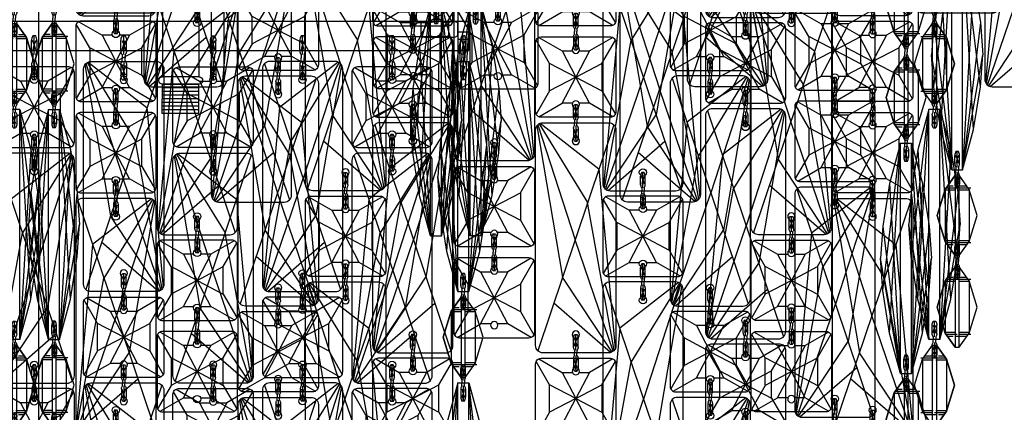
# Model space of a CAD drawing. Units: millimetres. Extents: x 1610 to 7586, y 770 to 4063.
# Drawn here: x 6416 to 6686, y 2531 to 2638 of the extents above; entities that cross this region are included whole.
import ezdxf

# ---------------------------------------------------------------- set-up
doc = ezdxf.new("R2010")
doc.units = ezdxf.units.MM
doc.linetypes.add('ACAD_ISO02W100', pattern=[15, 12, -3])
doc.styles.add('2F обычный', font='Montserrat-Light.ttf', dxfattribs={"width": 0.8})
doc.dimstyles.new('stroitelniy3', dxfattribs={"dimtxt": 80, "dimasz": 30, "dimexe": 5, "dimexo": 10, "dimgap": 20, "dimtad": 1, "dimtoh": 1, "dimdec": 0, "dimrnd": 5, "dimtxsty": '2F обычный', "dimblk": 'ARCHTICK', "dimcen": 0.09, "dimdle": 2, "dimadec": 0, "dimazin": 2, "dimtfac": 1, "dimtdec": 0, "dimtmove": 1, "dimatfit": 3, "dimfxl": 10, "dimtfill": 1, "dimtolj": 1, "dimtzin": 0, "dimarcsym": 1})

# ---------------------------------------------------------------- blocks, each defined once
blk = doc.blocks.new('A$C531C4C8A')
at = {"color": 0}
for p, q in [((1, 2), (11, 2)), ((11, 0), (1, 0))]:
    blk.add_line(p, q, dxfattribs=at)
for centre, start, end in [((1, 1), 90, 270), ((11, 1), 270, 90)]:
    blk.add_arc(centre, 1, start, end, dxfattribs=at)
blk = doc.blocks.new('A$C6F697117')
at = {"color": 0}
for p, q in [((2, 11, 0), (10, 11, 0)), ((12, 11, 0), (48, 11, 0)), ((58, 10.96, 0), (50, 11, 0)), ((2, 1, 0), (10, 1, 0)), ((12, 1, 0), (48, 1, 0)), ((58, 0.96, 0), (50, 1, 0))]:
    blk.add_line(p, q, dxfattribs=at)
for p, q in [((2, 11, 0), (2, 1, 0)), ((3, 11, 0), (3, 1, 0)), ((4, 11, 0), (4, 1, 0)), ((5, 11, 0), (5, 1, 0)), ((6, 11, 0), (6, 1, 0)), ((7, 11, 0), (7, 1, 0)), ((8, 11, 0), (8, 1, 0)), ((9, 11, 0), (9, 1, 0)), ((10, 11, 0), (10, 1, 0)), ((10, 11, 0), (10, 1, 0)), ((10, 11, 0), (10, 1, 0)), ((50, 11, 0), (50, 1, 0)), ((51, 10.96, 0), (51, 0.96, 0)), ((52, 10.96, 0), (52, 0.96, 0)), ((52, 10.96, 0), (52, 0.96, 0)), ((53, 10.96, 0), (53, 0.96, 0)), ((54, 10.96, 0), (54, 0.96, 0)), ((54, 10.96, 0), (54, 0.96, 0)), ((55, 10.96, 0), (55, 0.96, 0)), ((56, 10.96, 0), (56, 0.96, 0)), ((57, 10.96, 0), (57, 0.96, 0)), ((58, 10.96, 0), (58, 0.96, 0))]:
    blk.add_line(p, q)
at = {"color": 0, "rotation": 89.99999999999999}
blk.add_blockref('A$C531C4C8A', (12, 0, 0), dxfattribs=at)
at = {"color": 0, "xscale": -1, "rotation": 270}
blk.add_blockref('A$C531C4C8A', (48, 0, 0), dxfattribs=at)
blk = doc.blocks.new('A$C5FD67B54')
for p, q in [((0.58, 62.41), (21.41, 0.59)), ((20.76, 62.85), (4.64, 50.38)), ((21.04, 62.71), (7.74, 41.16)), ((21.37, 62.45), (11.18, 30.95)), ((21.65, 62.13), (14.62, 20.75)), ((4.64, 50.38), (0.19, 1.15)), ((0.44, 0.75), (7.74, 41.16)), ((0.77, 0.42), (11.18, 30.95)), ((1.06, 0.23), (14.62, 20.75)), ((1.45, 0.08), (17.04, 13.57))]:
    blk.add_line(p, q)
blk.add_lwpolyline([(0, 61), (0, 2, 0.414214), (2, 0), (20, 0, 0.414214), (22, 2), (22, 61, 0.414214), (20, 63), (2, 63, 0.414214)], format="xyb", close=True)
for centre in [(11, 58), (11, 5)]:
    blk.add_circle(centre, 1)
blk = doc.blocks.new('A$C575A502B')
for p, q in [((0.85, 21.85), (7.25, 18.15)), ((21.15, 21.85), (14.75, 18.15)), ((3.85, 14.75), (0.15, 21.15)), ((18.15, 14.75), (21.85, 21.15)), ((7.25, 18.15), (11, 11)), ((14.75, 18.15), (11, 11)), ((11, 11), (3.85, 14.75)), ((11, 11), (18.15, 14.75)), ((11, 11), (3.85, 7.25)), ((7.25, 3.85), (11, 11)), ((14.75, 3.85), (11, 11)), ((11, 11), (18.15, 7.25)), ((3.85, 7.25), (0.15, 0.85)), ((18.15, 7.25), (21.85, 0.85)), ((0.85, 0.15), (7.25, 3.85)), ((21.15, 0.15), (14.75, 3.85))]:
    blk.add_line(p, q)
blk.add_lwpolyline([(1.5, 0), (20.5, 0, 0.414214), (22, 1.5), (22, 20.5, 0.414214), (20.5, 22), (1.5, 22, 0.414214), (0, 20.5), (0, 1.5, 0.414214)], format="xyb", close=True)
for points in [[(10.06, 18.15), (7.25, 18.15)], [(14.75, 18.15), (11.94, 18.15)], [(3.85, 14.75), (3.85, 7.25)], [(18.15, 7.25), (18.15, 14.75)], [(7.25, 3.85), (10.06, 3.85)], [(11.94, 3.85), (14.75, 3.85)]]:
    blk.add_lwpolyline(points)
for centre in [(11, 18.5), (11, 3.5)]:
    blk.add_circle(centre, 1)
blk = doc.blocks.new('cvbcvb5454')
for p, q in [((21375.21, -1242.83), (21375.21, -1240.07)), ((21375.21, -1242.83), (21375.21, -1240.07)), ((21375.56, -1238.81), (21376.36, -1238.81)), ((21375.56, -1238.81), (21376.36, -1238.81)), ((21375.96, -1243.81), (21375.96, -1238.81)), ((21375.96, -1243.81), (21375.96, -1238.81)), ((21375.96, -1239.31), (21375.96, -1240.81)), ((21375.96, -1239.31), (21375.96, -1240.81)), ((21376.71, -1242.83), (21376.71, -1240.07)), ((21376.71, -1242.83), (21376.71, -1240.07)), ((21375.56, -1243.81), (21375.56, -1244.71)), ((21375.56, -1245.61), (21375.56, -1244.71)), ((21375.96, -1245.61), (21375.96, -1250.61)), ((21376.36, -1243.81), (21376.36, -1244.71)), ((21376.36, -1245.61), (21376.36, -1244.71)), ((21375.21, -1246.59), (21375.21, -1249.35)), ((21375.96, -1248.61), (21375.96, -1250.11)), ((21376.71, -1246.59), (21376.71, -1249.35)), ((21375.56, -1250.61), (21376.36, -1250.61))]:
    blk.add_line(p, q)
for centre, radius, start, end in [((21377.71, -1240.08), 2.49, 149.2779, 180.3396), ((21377.71, -1240.08), 2.49, 149.2779, 180.3396), ((21369.03, -1243.71), 7.4, 8.1931, 29.6145), ((21369.03, -1243.71), 7.4, 8.1931, 29.6145), ((21385.43, -1244.91), 10.2, 151.5431, 166.6431), ((21385.43, -1244.91), 10.2, 151.5431, 166.6431), ((21374.22, -1240.08), 2.49, 359.6604, 30.7221), ((21374.22, -1240.08), 2.49, 359.6604, 30.7221), ((21376.98, -1242.75), 1.77, 182.5487, 216.7799), ((21376.98, -1242.75), 1.77, 182.5487, 216.7799), ((21374.95, -1242.75), 1.77, 323.2201, 357.4513), ((21374.95, -1242.75), 1.77, 323.2201, 357.4513), ((21376.98, -1246.67), 1.77, 143.2201, 177.4513), ((21374.95, -1246.67), 1.77, 2.5487, 36.7799), ((21369.03, -1245.71), 7.4, 330.3855, 351.8069), ((21385.43, -1244.5), 10.2, 193.3569, 208.4569), ((21377.71, -1249.33), 2.49, 179.6604, 210.7221), ((21374.22, -1249.33), 2.49, 329.2779, 0.3396)]:
    blk.add_arc(centre, radius, start, end)
blk = doc.blocks.new('A$C43C26A7E')
for p, q in [((0.59, 62.41), (21.41, 0.59)), ((20.77, 62.85), (4.64, 50.38)), ((21.04, 62.71), (7.75, 41.16)), ((21.37, 62.45), (11.19, 30.95)), ((21.65, 62.13), (14.62, 20.75)), ((4.64, 50.38), (0.19, 1.15)), ((0.44, 0.75), (7.75, 41.16)), ((0.78, 0.42), (11.19, 30.95)), ((1.06, 0.23), (14.62, 20.75)), ((1.46, 0.07), (17.04, 13.57))]:
    blk.add_line(p, q)
blk.add_lwpolyline([(0, 61), (0, 2, 0.414214), (2, 0), (20, 0, 0.414214), (22, 2), (22, 61, 0.414214), (20, 63), (2, 63, 0.414214)], format="xyb", close=True)
blk.add_circle((11, 58), 1)
blk = doc.blocks.new('A$C5A672FBF')
at = {"extrusion": (0, 0, -1), "rotation": 180}
for p, xscale, yscale, zscale in [((-21758.26, -1000.75), -1.016949152542241, 1.016949152540682, -1.016949152542241), ((-18135.22, -815.78), -0.847457627118534, 0.8474576271172347, -0.847457627118534), ((-18135.22, -878.84), -0.847457627118534, 0.8474576271172347, -0.847457627118534), ((-18135.22, -903.84), -0.847457627118534, 0.8474576271172347, -0.847457627118534), ((-18135.22, -966.84), -0.847457627118534, 0.8474576271172347, -0.847457627118534), ((-18135.22, -991.84), -0.847457627118534, 0.8474576271172347, -0.847457627118534)]:
    blk.add_blockref('cvbcvb5454', p, dxfattribs=dict(at, xscale=xscale, yscale=yscale, zscale=zscale))
at = {"linetype": 'ByBlock'}
for name, p in [('A$C575A502B', (9, 240.56)), ('A$C575A502B', (9, 152.5)), ('A$C575A502B', (9, 64.5)), ('A$C43C26A7E', (9, 0))]:
    blk.add_blockref(name, p, dxfattribs=at)
at = {"color": 0, "linetype": 'ByBlock'}
for p in [(9, 176), (9, 88)]:
    blk.add_blockref('A$C5FD67B54', p, dxfattribs=at)
blk = doc.blocks.new('A$C15684FA0')
at = {"extrusion": (0, 0, -1), "rotation": 180}
for p, xscale, yscale, zscale in [((-21758.26, -1025.81), -1.016949152542241, 1.016949152540682, -1.016949152542241), ((-18135.22, -878.84), -0.847457627118534, 0.8474576271172347, -0.847457627118534), ((-18135.22, -903.84), -0.847457627118534, 0.8474576271172347, -0.847457627118534), ((-18135.22, -966.84), -0.847457627118534, 0.8474576271172347, -0.847457627118534), ((-18135.22, -991.84), -0.847457627118534, 0.8474576271172347, -0.847457627118534)]:
    blk.add_blockref('cvbcvb5454', p, dxfattribs=dict(at, xscale=xscale, yscale=yscale, zscale=zscale))
at = {"color": 0, "linetype": 'ByBlock'}
for p in [(9, 176), (9, 88)]:
    blk.add_blockref('A$C5FD67B54', p, dxfattribs=at)
at = {"linetype": 'ByBlock'}
for name, p in [('A$C575A502B', (9, 152.5)), ('A$C575A502B', (9, 64.5)), ('A$C43C26A7E', (9, 0))]:
    blk.add_blockref(name, p, dxfattribs=at)
blk = doc.blocks.new('A$C1A490873')
at = {"extrusion": (0, 0, -1), "rotation": 180}
for p, xscale, yscale, zscale in [((-21758.26, -1065.31), -1.016949152542241, 1.016949152540682, -1.016949152542241), ((-18135.22, -918.34), -0.847457627118534, 0.8474576271172347, -0.847457627118534), ((-18135.22, -943.34), -0.847457627118534, 0.8474576271172347, -0.847457627118534), ((-18135.22, -1006.34), -0.847457627118534, 0.8474576271172347, -0.847457627118534), ((-18135.22, -1031.34), -0.847457627118534, 0.8474576271172347, -0.847457627118534)]:
    blk.add_blockref('cvbcvb5454', p, dxfattribs=dict(at, xscale=xscale, yscale=yscale, zscale=zscale))
at = {"color": 0, "linetype": 'ByBlock'}
for p in [(9, 136.5), (9, 48.5)]:
    blk.add_blockref('A$C5FD67B54', p, dxfattribs=at)
at = {"linetype": 'ByBlock'}
for p in [(9, 113), (9, 25), (9, 0)]:
    blk.add_blockref('A$C575A502B', p, dxfattribs=at)
blk = doc.blocks.new('A$C311C276F')
at = {"extrusion": (0, 0, -1), "rotation": 180}
for p, xscale, yscale, zscale in [((-21758.26, -1040.25), -1.016949152542241, 1.016949152540682, -1.016949152542241), ((-18135.22, -855.28), -0.847457627118534, 0.8474576271172347, -0.847457627118534), ((-18135.22, -918.34), -0.847457627118534, 0.8474576271172347, -0.847457627118534), ((-18135.22, -943.34), -0.847457627118534, 0.8474576271172347, -0.847457627118534), ((-18135.22, -968.34), -0.847457627118534, 0.8474576271172347, -0.847457627118534), ((-18135.22, -1031.34), -0.847457627118534, 0.8474576271172347, -0.847457627118534)]:
    blk.add_blockref('cvbcvb5454', p, dxfattribs=dict(at, xscale=xscale, yscale=yscale, zscale=zscale))
at = {"linetype": 'ByBlock'}
for p in [(9, 201.06), (9, 113), (9, 88), (9, 0)]:
    blk.add_blockref('A$C575A502B', p, dxfattribs=at)
at = {"color": 0, "linetype": 'ByBlock'}
for p in [(9, 136.5), (9, 23.5)]:
    blk.add_blockref('A$C5FD67B54', p, dxfattribs=at)
blk = doc.blocks.new('A$C0A990729')
at = {"linetype": 'ACAD_ISO02W100', "ltscale": 0.25}
for p, q in [((2.95, 8.16), (2.95, 2.84)), ((3.5, 9.25), (3.5, 1.75)), ((4.05, 8.86), (4.05, 2.14)), ((17.95, 8.86), (17.95, 2.14)), ((18.5, 9.25), (18.5, 1.75)), ((19.05, 8.16), (19.05, 2.84))]:
    blk.add_line(p, q, dxfattribs=at)
for p, q in [((3.85, 8.8), (18.15, 8.8)), ((22, 6.05), (0, 6.05)), ((0, 4.95), (22, 4.95)), ((3.85, 2.2), (18.15, 2.2))]:
    blk.add_line(p, q)
for points in [[(22, 6.05), (18.15, 8.8), (11, 11), (3.85, 8.8), (0, 6.05)], [(22, 4.95), (22, 6.05), (18.15, 8.8), (11, 11), (3.85, 8.8), (0, 6.05), (0, 4.95), (3.85, 2.2), (11, 0), (18.15, 2.2), (22, 4.95), (22, 6.05)], [(22, 4.95), (18.15, 2.2), (11, 0), (3.85, 2.2), (0, 4.95)]]:
    blk.add_lwpolyline(points)
blk = doc.blocks.new('A$C0B28079F')
for p, q in [((186.59, 110.88), (191.45, 151.18)), ((188.44, 99.21), (191.45, 151.18)), ((191.45, 151.18), (194.45, 151.18)), ((191.45, 88.18), (191.45, 151.18)), ((194.45, 88.18), (194.45, 151.18)), ((197.46, 99.21), (194.45, 151.18)), ((199.31, 110.88), (194.45, 151.18)), ((427.73, 110.88), (432.59, 151.18)), ((429.58, 99.21), (432.59, 151.18)), ((435.59, 151.18), (432.59, 151.18)), ((432.59, 88.18), (432.59, 151.18)), ((435.59, 88.18), (435.59, 151.18)), ((438.6, 99.21), (435.59, 151.18)), ((440.45, 110.88), (435.59, 151.18)), ((188.44, 140.16), (191.45, 88.18)), ((197.46, 140.16), (194.45, 88.18)), ((429.58, 140.16), (432.59, 88.18)), ((438.6, 140.16), (435.59, 88.18)), ((186.59, 128.48), (191.45, 88.18)), ((199.31, 128.48), (194.45, 88.18)), ((427.73, 128.48), (432.59, 88.18)), ((440.45, 128.48), (435.59, 88.18)), ((191.45, 88.18), (185.95, 119.68)), ((194.45, 88.18), (199.95, 119.68)), ((432.59, 88.18), (427.09, 119.68)), ((435.59, 88.18), (441.09, 119.68)), ((191.45, 88.18), (194.45, 88.18)), ((435.59, 88.18), (432.59, 88.18)), ((427.73, 22.82), (432.59, 63.12)), ((429.58, 11.15), (432.59, 63.12)), ((432.59, 0.12), (432.59, 63.12)), ((435.59, 0.12), (435.59, 63.12)), ((438.6, 11.15), (435.59, 63.12)), ((440.45, 22.82), (435.59, 63.12)), ((429.58, 52.1), (432.59, 0.12)), ((438.6, 52.1), (435.59, 0.12)), ((427.73, 40.42), (432.59, 0.12)), ((440.45, 40.42), (435.59, 0.12)), ((432.59, 0.12), (427.09, 31.62)), ((435.59, 0.12), (441.09, 31.62)), ((435.59, 0.12), (432.59, 0.12))]:
    blk.add_line(p, q)
for points in [[(191.45, 151.18), (188.44, 140.16), (186.59, 128.48), (185.95, 119.68)], [(194.45, 151.18), (197.46, 140.16), (199.31, 128.48), (199.95, 119.68)], [(432.59, 151.18), (429.58, 140.16), (427.73, 128.48), (427.09, 119.68)], [(435.59, 151.18), (438.6, 140.16), (440.45, 128.48), (441.09, 119.68)], [(191.45, 88.18), (188.44, 99.21), (186.59, 110.88), (185.95, 119.68)], [(194.45, 88.18), (197.46, 99.21), (199.31, 110.88), (199.95, 119.68)], [(432.59, 88.18), (429.58, 99.21), (427.73, 110.88), (427.09, 119.68)], [(435.59, 88.18), (438.6, 99.21), (440.45, 110.88), (441.09, 119.68)], [(432.59, 63.12), (429.58, 52.1), (427.73, 40.42), (427.09, 31.62)], [(435.59, 63.12), (438.6, 52.1), (440.45, 40.42), (441.09, 31.62)], [(432.59, 0.12), (429.58, 11.15), (427.73, 22.82), (427.09, 31.62)], [(435.59, 0.12), (438.6, 11.15), (440.45, 22.82), (441.09, 31.62)]]:
    blk.add_lwpolyline(points)
at = {"linetype": 'ByBlock'}
for name, p in [('A$C1A490873', (293.52, 88.6)), ('A$C311C276F', (271.2, 61.04)), ('A$C15684FA0', (334.24, 40.94)), ('A$C5A672FBF', (352.69, 9.36)), ('A$C1A490873', (212.15, 68.39)), ('A$C311C276F', (189.88, 40.34))]:
    blk.add_blockref(name, p, dxfattribs=at)
at = {"linetype": 'ByBlock', "xscale": -1}
for name, p in [('A$C311C276F', (355.84, 61.04)), ('A$C15684FA0', (292.8, 40.94)), ('A$C5A672FBF', (274.35, 9.36)), ('A$C1A490873', (414.89, 68.39)), ('A$C311C276F', (437.16, 40.34))]:
    blk.add_blockref(name, p, dxfattribs=at)
at = {"extrusion": (0, 0, -1), "zscale": -0.847457627118534, "rotation": 180}
for p, xscale, yscale in [((-18308.17, -878.66), -0.847457627118534, 0.8474576271172347), ((17681.13, -878.66), 0.847457627118534, 0.847457627118534), ((-18308.17, -903.66), -0.847457627118534, 0.8474576271172347), ((17681.13, -903.66), 0.847457627118534, 0.847457627118534), ((-18308.17, -966.66), -0.847457627118534, 0.8474576271172347), ((17681.13, -966.66), 0.847457627118534, 0.847457627118534), ((17681.13, -991.72), 0.847457627118534, 0.847457627118534)]:
    blk.add_blockref('cvbcvb5454', p, dxfattribs=dict(at, xscale=xscale, yscale=yscale))
at = {"linetype": 'ByBlock', "rotation": 270}
for p in [(187.45, 174.68), (187.45, 86.68)]:
    blk.add_blockref('A$C0A990729', p, dxfattribs=at)
at = {"linetype": 'ByBlock', "xscale": -1, "rotation": 90}
for p in [(439.59, 174.68), (439.59, 86.68)]:
    blk.add_blockref('A$C0A990729', p, dxfattribs=at)
blk = doc.blocks.new('fghdf55445')
at = {"color": 0}
for p, q in [((171679.12, -57170.25), (171679.12, -57166.25)), ((171680.28, -57165.75), (171689.35, -57165.75)), ((171682, -57166.25), (171682, -57170.25)), ((171687.78, -57166.25), (171687.78, -57170.25)), ((171690.67, -57170.25), (171690.67, -57166.25)), ((171680.28, -57170.75), (171689.35, -57170.75))]:
    blk.add_line(p, q, dxfattribs=at)
for centre, radius, start, end in [((171680.56, -57168.01), 2.27, 50.5749, 129.4251), ((171684.89, -57174.3), 8.55, 70.2625, 109.7375), ((171682, -57166.25), 1.455191522836685e-11, 191.1497, 90), ((171689.22, -57168.07), 2.32, 51.5466, 128.4534), ((171680.56, -57168.5), 2.27, 230.5749, 309.4251), ((171682, -57170.25), 1.455191522836685e-11, 270, 168.8503), ((171684.89, -57162.21), 8.55, 250.2625, 289.7375), ((171689.22, -57168.44), 2.32, 231.5466, 308.4534)]:
    blk.add_arc(centre, radius, start, end, dxfattribs=at)
blk = doc.blocks.new('A$C7B0C2644')
for p, q in [((251.07, 272.06), (248.07, 272.06)), ((251.07, 270.06), (248.07, 270.06)), ((243.21, 223.76), (248.07, 264.06)), ((245.06, 212.08), (248.07, 264.06)), ((248.07, 264.06), (251.07, 264.06)), ((248.07, 201.06), (248.07, 264.06)), ((251.07, 201.06), (251.07, 264.06)), ((254.08, 212.08), (251.07, 264.06)), ((255.93, 223.76), (251.07, 264.06)), ((245.06, 253.03), (248.07, 201.06)), ((254.08, 253.03), (251.07, 201.06)), ((243.21, 241.36), (248.07, 201.06)), ((255.93, 241.36), (251.07, 201.06)), ((248.07, 201.06), (242.57, 232.56)), ((251.07, 201.06), (256.57, 232.56)), ((248.07, 201.06), (251.07, 201.06)), ((243.21, 135.76), (248.07, 176.06)), ((245.06, 124.08), (248.07, 176.06)), ((248.07, 176.06), (251.07, 176.06)), ((248.07, 113.06), (248.07, 176.06)), ((251.07, 113.06), (251.07, 176.06)), ((254.08, 124.08), (251.07, 176.06)), ((255.93, 135.76), (251.07, 176.06))]:
    blk.add_line(p, q)
at = {"linetype": 'ByBlock'}
blk.add_lwpolyline([(13.07, 267.06), (251.07, 267.06), (251.07, 275.06), (13.07, 275.06)], close=True, dxfattribs=at)
at = {"color": 0}
blk.add_lwpolyline([(251.07, 275.06), (248.07, 275.06), (248.07, 267.06), (251.07, 267.06)], close=True, dxfattribs=at)
for points in [[(248.07, 264.06), (245.06, 253.03), (243.21, 241.36), (242.57, 232.56)], [(251.07, 264.06), (254.08, 253.03), (255.93, 241.36), (256.57, 232.56)], [(248.07, 201.06), (245.06, 212.08), (243.21, 223.76), (242.57, 232.56)], [(251.07, 201.06), (254.08, 212.08), (255.93, 223.76), (256.57, 232.56)], [(248.07, 176.06), (245.06, 165.03), (243.21, 153.36), (242.57, 144.56)], [(251.07, 176.06), (254.08, 165.03), (255.93, 153.36), (256.57, 144.56)]]:
    blk.add_lwpolyline(points)
at = {"color": 0, "xscale": 0.8695652173913043, "yscale": 0.8695652173913043, "zscale": 0.8695652173913043, "rotation": 359.9999999977665}
blk.add_blockref('fghdf55445', (-149048.16, 49984.41), dxfattribs=at)
at = {"linetype": 'ByBlock'}
for name, p in [('A$C311C276F', (112.07, 39.5)), ('A$C1A490873', (185.57, 64.56)), ('A$C311C276F', (210.07, 39.5))]:
    blk.add_blockref(name, p, dxfattribs=at)
at = {"linetype": 'ByBlock', "xscale": -1}
for name, p in [('A$C15684FA0', (176.57, 25.06)), ('A$C5A672FBF', (201.07, 0))]:
    blk.add_blockref(name, p, dxfattribs=at)
at = {"extrusion": (0, 0, -1), "rotation": 180}
for p, xscale, yscale, zscale in [((-21987.84, -1000.75), -1.016949152542241, 1.016949152540682, -1.016949152542241), ((-18364.79, -853.78), -0.847457627118534, 0.8474576271172347, -0.847457627118534), ((-18364.79, -878.78), -0.847457627118534, 0.8474576271172347, -0.847457627118534)]:
    blk.add_blockref('cvbcvb5454', p, dxfattribs=dict(at, xscale=xscale, yscale=yscale, zscale=zscale))
at = {"linetype": 'ByBlock', "rotation": 270}
blk.add_blockref('A$C0A990729', (244.07, 199.56), dxfattribs=at)
blk = doc.blocks.new('A$C0B6C7639')
for p, q in [((70.7, 155.75), (75.56, 196.06)), ((72.55, 144.08), (75.56, 196.06)), ((75.56, 133.06), (75.56, 196.06)), ((78.56, 133.06), (78.56, 196.06)), ((81.57, 144.08), (78.56, 196.06)), ((83.42, 155.75), (78.56, 196.06)), ((72.55, 185.03), (75.56, 133.06)), ((81.57, 185.03), (78.56, 133.06)), ((70.7, 173.36), (75.56, 133.06)), ((83.42, 173.36), (78.56, 133.06)), ((75.56, 133.06), (70.06, 164.56)), ((78.56, 133.06), (84.06, 164.56)), ((56.71, 100.02), (61.57, 140.33)), ((58.56, 88.35), (61.57, 140.33)), ((61.57, 140.33), (64.57, 140.33)), ((61.57, 77.33), (61.57, 140.33)), ((64.57, 77.33), (64.57, 140.33)), ((67.58, 88.35), (64.57, 140.33)), ((69.43, 100.02), (64.57, 140.33)), ((75.56, 133.06), (78.56, 133.06)), ((58.56, 129.3), (61.57, 77.33)), ((67.58, 129.3), (64.57, 77.33)), ((56.71, 117.63), (61.57, 77.33)), ((69.43, 117.63), (64.57, 77.33)), ((61.57, 77.33), (56.07, 108.83)), ((64.57, 77.33), (70.07, 108.83)), ((61.57, 77.33), (64.57, 77.33))]:
    blk.add_line(p, q)
for points in [[(75.56, 196.06), (72.55, 185.03), (70.7, 173.36), (70.06, 164.56)], [(78.56, 196.06), (81.57, 185.03), (83.42, 173.36), (84.06, 164.56)], [(75.56, 133.06), (72.55, 144.08), (70.7, 155.75), (70.06, 164.56)], [(78.56, 133.06), (81.57, 144.08), (83.42, 155.75), (84.06, 164.56)], [(61.57, 140.33), (58.56, 129.3), (56.71, 117.63), (56.07, 108.83)], [(64.57, 140.33), (67.58, 129.3), (69.43, 117.63), (70.07, 108.83)], [(61.57, 77.33), (58.56, 88.35), (56.71, 100.02), (56.07, 108.83)], [(64.57, 77.33), (67.58, 88.35), (69.43, 100.02), (70.07, 108.83)]]:
    blk.add_lwpolyline(points)
at = {"linetype": 'ByBlock'}
for name, p in [('A$C311C276F', (23.56, 41.84)), ('A$C5A672FBF', (-0.9, -1.21))]:
    blk.add_blockref(name, p, dxfattribs=at)
at = {"linetype": 'ByBlock', "rotation": 270}
for p in [(57.57, 188.83), (57.57, 163.83), (71.56, 131.56), (71.56, 106.5), (57.57, 75.83)]:
    blk.add_blockref('A$C0A990729', p, dxfattribs=at)
at = {"extrusion": (0, 0, -1), "xscale": -0.847457627118534, "yscale": 0.847457627118534, "zscale": -0.847457627118534, "rotation": 180}
for p in [(-18178.29, -889.51), (-18178.29, -914.51), (-18192.28, -921.78), (-18192.28, -946.84), (-18178.29, -977.51)]:
    blk.add_blockref('cvbcvb5454', p, dxfattribs=at)
blk = doc.blocks.new('_ArchTick')
at = {"color": 0, "linetype": 'ByBlock', "const_width": 0.15}
blk.add_lwpolyline([(-0.5, -0.5), (0.5, 0.5)], dxfattribs=at)
blk = doc.blocks.new('*D85')
at = {"color": 0, "lineweight": -2, "transparency": 16777216}
for p, q in [((6021.97, 2905.15), (6021.97, 2235.07)), ((6820.84, 2905.32), (6820.84, 2235.07)), ((6019.97, 2240.07), (6822.84, 2240.07))]:
    blk.add_line(p, q, dxfattribs=at)
at = {"layer": 'Defpoints', "color": 0, "transparency": 16777216}
for p in [(6021.97, 2915.15, 2.54), (6820.84, 2915.32, 2.54), (6820.84, 2240.07)]:
    blk.add_point(p, dxfattribs=at)
at = {"color": 0, "lineweight": -2, "transparency": 16777216, "xscale": 25, "yscale": 25, "zscale": 25, "rotation": 180}
blk.add_blockref('_ArchTick', (6021.97, 2240.07), dxfattribs=at)
at = {"color": 0, "lineweight": -2, "transparency": 16777216, "xscale": 25, "yscale": 25, "zscale": 25}
blk.add_blockref('_ArchTick', (6820.84, 2240.07), dxfattribs=at)
at = {"color": 0, "transparency": 16777216, "insert": (6421.4, 2290.5), "char_height": 60, "attachment_point": 5, "style": '2F обычный', "bg_fill": 3, "box_fill_scale": 1.1, "bg_fill_color": 256, "bg_fill_true_color": 13158600, "bg_fill_transparency": 0}
blk.add_mtext('\\A1;800', dxfattribs=at)
blk = doc.blocks.new('*D86')
at = {"color": 0, "lineweight": -2, "transparency": 16777216}
for p, q in [((6951.48, 2360.8), (6951.48, 2917.18)), ((6824.84, 2915.18), (6956.48, 2915.18)), ((6479.34, 2362.8), (6956.48, 2362.8))]:
    blk.add_line(p, q, dxfattribs=at)
at = {"layer": 'Defpoints', "color": 0, "transparency": 16777216}
for p in [(6814.84, 2915.18, 2.54), (6951.48, 2915.18), (6469.34, 2362.8, 2.54)]:
    blk.add_point(p, dxfattribs=at)
at = {"color": 0, "lineweight": -2, "transparency": 16777216, "xscale": 25, "yscale": 25, "zscale": 25}
for p, rotation in [((6951.48, 2915.18), 90), ((6951.48, 2362.8), 270)]:
    blk.add_blockref('_ArchTick', p, dxfattribs=dict(at, rotation=rotation))
at = {"color": 0, "transparency": 16777216, "insert": (6901.05, 2638.99), "char_height": 60, "attachment_point": 5, "rotation": 90, "style": '2F обычный', "bg_fill": 3, "box_fill_scale": 1.1, "bg_fill_color": 256, "bg_fill_true_color": 13158600, "bg_fill_transparency": 0}
blk.add_mtext('\\A1;550', dxfattribs=at)
blk = doc.blocks.new('*D87')
at = {"color": 0, "lineweight": -2, "transparency": 16777216}
for p, q in [((7065.84, 2360.8), (7065.84, 3312.33)), ((6431.57, 3310.33), (7070.84, 3310.33)), ((6622.72, 2362.8), (7070.84, 2362.8))]:
    blk.add_line(p, q, dxfattribs=at)
at = {"layer": 'Defpoints', "color": 0, "transparency": 16777216}
for p in [(6421.57, 3310.33, 2.54), (7065.84, 3310.33), (6612.72, 2362.8)]:
    blk.add_point(p, dxfattribs=at)
at = {"color": 0, "lineweight": -2, "transparency": 16777216, "xscale": 25, "yscale": 25, "zscale": 25}
for p, rotation in [((7065.84, 3310.33), 90), ((7065.84, 2362.8), 270)]:
    blk.add_blockref('_ArchTick', p, dxfattribs=dict(at, rotation=rotation))
at = {"color": 0, "transparency": 16777216, "insert": (7015.41, 2836.56), "char_height": 60, "attachment_point": 5, "rotation": 90, "style": '2F обычный', "bg_fill": 3, "box_fill_scale": 1.1, "bg_fill_color": 256, "bg_fill_true_color": 13158600, "bg_fill_transparency": 0}
blk.add_mtext('\\A1;950', dxfattribs=at)

msp = doc.modelspace()

# ---------------------------------------------------------------- linework, layer by layer
at = {"layer": 'Defpoints', "color": 30}
msp.add_xline((6421.57, 4448.94), (0, 1), dxfattribs=at)

# ---------------------------------------------------------------- block references
at = {"linetype": 'ByBlock'}
for name, p in [('A$C0B28079F', (6107.13, 2579.03)), ('A$C0B28079F', (5980.82, 2462.57)), ('A$C0B6C7639', (6596.07, 2464.15)), ('A$C7B0C2644', (6288.27, 2362.8))]:
    msp.add_blockref(name, p, dxfattribs=at)
at = {"linetype": 'ByBlock', "xscale": -1}
for p in [(6964.5, 2579.03), (6859.86, 2462.56)]:
    msp.add_blockref('A$C0B28079F', p, dxfattribs=at)
at = {"linetype": 'ByBlock', "rotation": 270}
msp.add_blockref('A$C6F697117', (6454.46, 2670.64), dxfattribs=at)

# ---------------------------------------------------------------- next in the draw order: dimensions: what is measured, and where the dimension line sits
at = {"color": 252}
dim = msp.add_linear_dim(base=(6820.84, 2240.07, -2.54), p1=(6021.97, 2915.15), p2=(6820.84, 2915.32), dimstyle='stroitelniy3', override={"dimtxt": 60, "dimasz": 25}, dxfattribs=at)
dim.commit()
dim.dimension.update_dxf_attribs({"geometry": '*D85', "text_midpoint": (6421.4, 2290.5, -2.54)})

# ---------------------------------------------------------------- next in the draw order: dimensions: what is measured, and where the dimension line sits
dim = msp.add_linear_dim(base=(6951.48, 2915.18, -2.54), p1=(6469.34, 2362.8), p2=(6814.84, 2915.18), angle=90, dimstyle='stroitelniy3', override={"dimtxt": 60, "dimasz": 25}, dxfattribs=at)
dim.commit()
dim.dimension.update_dxf_attribs({"geometry": '*D86', "text_midpoint": (6901.05, 2638.99, -2.54)})

# ---------------------------------------------------------------- next in the draw order: dimensions: what is measured, and where the dimension line sits
dim = msp.add_linear_dim(base=(7065.84, 3310.33, -2.54), p1=(6612.72, 2362.8, -2.54), p2=(6421.57, 3310.33), angle=90, dimstyle='stroitelniy3', override={"dimtxt": 60, "dimasz": 25}, dxfattribs=at)
dim.commit()
dim.dimension.update_dxf_attribs({"geometry": '*D87', "text_midpoint": (7015.41, 2836.56, -2.54)})

doc.saveas('drawing.dxf')
